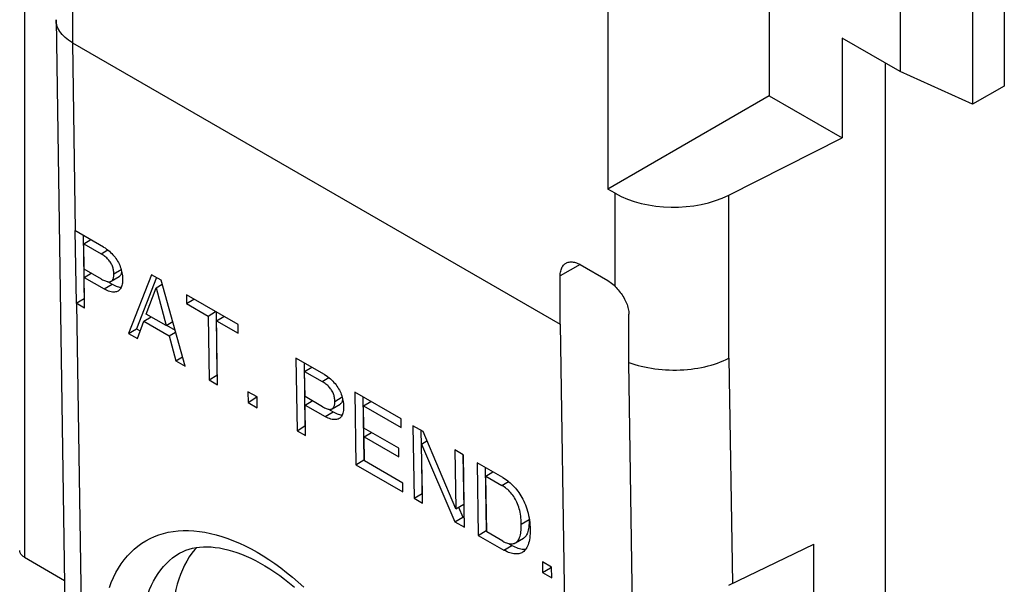
# Model space of a CAD drawing. Units: millimetres. Extents: x 115 to 217, y 57 to 170.
# Drawn here: x 200 to 217, y 73 to 83 of the extents above; entities that cross this region are included whole.
import ezdxf

# ---------------------------------------------------------------- set-up
doc = ezdxf.new("R2010")
doc.units = ezdxf.units.MM
doc.header["$LTSCALE"] = 16.335
doc.layers.get('0').update_dxf_attribs({"linetype": 'CONTINUOUS'})
for name, color, linetype in [('ASSI', 7, 'CONTINUOUS'), ('DRAFT', 7, 'CONTINUOUS'), ('RACCORDO', 7, 'CONTINUOUS')]:
    doc.layers.add(name, color=color, linetype=linetype)

msp = doc.modelspace()

# ---------------------------------------------------------------- linework, layer by layer
at = {"color": 7, "linetype": 'CONTINUOUS'}
for p, q in [((215.243, 87.682), (215.243, 82.375)), ((217.102, 87.425), (217.102, 82.118)), ((216.536, 87.099), (216.536, 81.792)), ((216.536, 81.792), (215.243, 82.375)), ((217.102, 82.118), (216.536, 81.792)), ((201.038, 79.246), (200.53, 79.54)), ((200.53, 79.54), (200.549, 78.246)), ((200.673, 79.457), (200.691, 78.33)), ((200.685, 79.302), (200.811, 79.378)), ((200.685, 79.302), (200.995, 79.123)), ((200.691, 78.853), (200.685, 79.302)), ((201.002, 78.674), (200.691, 78.853)), ((200.694, 78.704), (200.82, 78.779)), ((200.694, 78.704), (201.05, 78.498)), ((200.702, 78.157), (200.694, 78.704)), ((201.177, 78.637), (201.319, 78.721)), ((201.893, 78.753), (201.487, 77.704)), ((201.981, 78.702), (201.628, 77.789)), ((202.066, 78.653), (201.893, 78.753)), ((201.111, 78.629), (201.191, 78.583)), ((201.802, 78.05), (201.976, 78.519)), ((201.976, 78.519), (202.085, 78.584)), ((201.976, 78.519), (202.153, 77.847)), ((202.495, 77.122), (202.066, 78.653)), ((200.549, 78.246), (200.691, 78.33)), ((200.691, 78.33), (200.7, 78.325)), ((203.437, 77.862), (202.518, 78.392)), ((202.518, 78.392), (202.52, 78.237)), ((202.52, 78.237), (202.651, 78.315)), ((200.702, 78.157), (200.549, 78.246)), ((202.52, 78.237), (202.903, 78.016)), ((201.757, 77.922), (201.888, 78)), ((202.153, 77.847), (201.802, 78.05)), ((202.903, 78.016), (203.034, 78.094)), ((202.903, 78.016), (202.921, 76.876)), ((203.045, 78.088), (203.062, 76.961)), ((203.056, 77.928), (203.187, 78.006)), ((201.487, 77.704), (201.628, 77.789)), ((201.628, 77.789), (201.694, 77.751)), ((201.644, 77.613), (201.757, 77.922)), ((201.757, 77.922), (202.211, 77.66)), ((202.153, 77.847), (202.272, 77.918)), ((202.164, 77.853), (202.315, 77.766)), ((203.056, 77.928), (203.439, 77.707)), ((203.073, 76.788), (203.056, 77.928)), ((203.439, 77.707), (203.437, 77.862)), ((201.487, 77.704), (201.644, 77.613)), ((202.211, 77.66), (202.325, 77.728)), ((202.211, 77.66), (202.328, 77.219)), ((202.328, 77.219), (202.448, 77.29)), ((204.979, 76.971), (204.47, 77.265)), ((204.47, 77.265), (204.49, 75.97)), ((202.328, 77.219), (202.495, 77.122)), ((204.614, 77.182), (204.631, 76.055)), ((204.625, 77.027), (204.752, 77.102)), ((202.921, 76.876), (203.062, 76.961)), ((203.062, 76.961), (203.071, 76.956)), ((204.625, 77.027), (204.936, 76.848)), ((204.632, 76.578), (204.625, 77.027)), ((202.921, 76.876), (203.073, 76.788)), ((203.776, 76.572), (203.613, 76.666)), ((203.613, 76.666), (203.616, 76.475)), ((203.616, 76.475), (203.757, 76.56)), ((203.757, 76.583), (203.757, 76.56)), ((203.757, 76.56), (203.777, 76.548)), ((203.779, 76.381), (203.776, 76.572)), ((204.943, 76.399), (204.632, 76.578)), ((206.345, 76.182), (205.521, 76.658)), ((205.521, 76.658), (205.541, 75.364)), ((205.665, 76.575), (205.682, 75.448)), ((203.616, 76.475), (203.779, 76.381)), ((204.634, 76.428), (204.761, 76.504)), ((204.634, 76.428), (204.991, 76.223)), ((204.643, 75.882), (204.634, 76.428)), ((205.118, 76.362), (205.259, 76.446)), ((205.676, 76.415), (205.807, 76.493)), ((205.676, 76.415), (206.348, 76.027)), ((205.682, 76.018), (205.676, 76.415)), ((205.052, 76.354), (205.132, 76.307)), ((204.49, 75.97), (204.631, 76.055)), ((204.631, 76.055), (204.64, 76.05)), ((206.348, 76.027), (206.345, 76.182)), ((206.738, 75.956), (206.556, 76.06)), ((206.556, 76.06), (206.576, 74.766)), ((204.49, 75.97), (204.643, 75.882)), ((206.302, 75.66), (205.682, 76.018)), ((205.685, 75.863), (205.816, 75.941)), ((205.685, 75.863), (206.304, 75.505)), ((205.691, 75.43), (205.685, 75.863)), ((206.7, 75.977), (206.718, 74.85)), ((207.323, 74.576), (206.738, 75.956)), ((206.708, 75.732), (206.807, 75.791)), ((206.708, 75.732), (207.303, 74.346)), ((206.724, 74.68), (206.708, 75.732)), ((206.304, 75.505), (206.302, 75.66)), ((207.455, 75.542), (207.306, 75.627)), ((207.306, 75.627), (207.323, 74.576)), ((207.45, 75.542), (207.464, 74.66)), ((207.474, 74.247), (207.455, 75.542)), ((205.541, 75.364), (205.682, 75.448)), ((205.541, 75.364), (206.376, 74.881)), ((205.682, 75.448), (205.691, 75.443)), ((206.374, 75.036), (205.691, 75.43)), ((208.16, 75.134), (207.702, 75.399)), ((207.702, 75.399), (207.722, 74.104)), ((207.846, 75.316), (207.863, 74.189)), ((207.857, 75.161), (207.983, 75.237)), ((207.857, 75.161), (208.142, 74.996)), ((207.872, 74.166), (207.857, 75.161)), ((206.376, 74.881), (206.374, 75.036)), ((206.576, 74.766), (206.718, 74.85)), ((206.718, 74.85), (206.722, 74.848)), ((206.576, 74.766), (206.724, 74.68)), ((207.323, 74.576), (207.464, 74.66)), ((207.37, 74.604), (207.444, 74.431)), ((207.303, 74.346), (207.444, 74.431)), ((207.303, 74.346), (207.474, 74.247)), ((207.444, 74.431), (207.472, 74.415)), ((207.722, 74.104), (207.863, 74.189)), ((207.722, 74.104), (208.18, 73.84)), ((207.863, 74.189), (207.872, 74.184)), ((208.157, 74.001), (207.872, 74.166)), ((208.264, 73.957), (208.322, 73.924)), ((208.387, 73.971), (208.529, 74.056)), ((209.03, 73.539), (208.866, 73.633)), ((208.866, 73.633), (208.869, 73.442)), ((208.869, 73.442), (209.01, 73.527)), ((208.869, 73.442), (209.033, 73.347)), ((209.01, 73.55), (209.01, 73.527)), ((209.01, 73.527), (209.03, 73.515)), ((209.033, 73.347), (209.03, 73.539))]:
    msp.add_line(p, q, dxfattribs=at)
at = {"color": 253, "linetype": 'CONTINUOUS'}
for p, q in [((200.485, 82.89), (200.536, 79.537)), ((200.995, 79.123), (201.114, 79.194)), ((201.222, 78.77), (201.353, 78.848)), ((201.05, 78.498), (201.191, 78.583)), ((200.556, 78.242), (200.649, 72.09)), ((204.936, 76.848), (205.055, 76.919)), ((205.163, 76.494), (205.294, 76.573)), ((204.991, 76.223), (205.132, 76.307)), ((208.142, 74.996), (208.259, 75.066)), ((208.488, 74.303), (208.63, 74.388)), ((208.18, 73.84), (208.322, 73.924))]:
    msp.add_line(p, q, dxfattribs=at)
at = {"color": 7, "linetype": 'CONTINUOUS'}
for points in [[(201.038, 79.246), (201.067, 79.229), (201.093, 79.21), (201.119, 79.191), (201.143, 79.171), (201.166, 79.15), (201.187, 79.129), (201.207, 79.107), (201.226, 79.085), (201.244, 79.063), (201.26, 79.041), (201.276, 79.018), (201.29, 78.994), (201.303, 78.97), (201.316, 78.946), (201.327, 78.921), (201.337, 78.895), (201.347, 78.869), (201.355, 78.842), (201.362, 78.815), (201.368, 78.788), (201.373, 78.761), (201.376, 78.733), (201.379, 78.706), (201.379, 78.679)], [(201.222, 78.77), (201.222, 78.787), (201.22, 78.804), (201.219, 78.821), (201.216, 78.838), (201.213, 78.855), (201.209, 78.871), (201.204, 78.887), (201.198, 78.904), (201.191, 78.92), (201.184, 78.935), (201.176, 78.951), (201.167, 78.966), (201.157, 78.981), (201.146, 78.996), (201.135, 79.01), (201.122, 79.024), (201.109, 79.038), (201.095, 79.051), (201.081, 79.064), (201.065, 79.076), (201.049, 79.088), (201.032, 79.1), (201.014, 79.112), (200.995, 79.123)], [(201.002, 78.674), (201.021, 78.664), (201.038, 78.655), (201.055, 78.647), (201.072, 78.641), (201.087, 78.635), (201.102, 78.631), (201.115, 78.628), (201.128, 78.627), (201.14, 78.627), (201.152, 78.628), (201.162, 78.63), (201.172, 78.634), (201.177, 78.637)], [(201.177, 78.637), (201.18, 78.639), (201.188, 78.645), (201.195, 78.652), (201.202, 78.661), (201.207, 78.67), (201.212, 78.681), (201.216, 78.693), (201.218, 78.706), (201.22, 78.721), (201.222, 78.736), (201.222, 78.752), (201.222, 78.77)], [(201.379, 78.679), (201.379, 78.652), (201.378, 78.627), (201.375, 78.603), (201.371, 78.581), (201.366, 78.56), (201.36, 78.541), (201.352, 78.523), (201.343, 78.507), (201.334, 78.493), (201.323, 78.481), (201.311, 78.47), (201.298, 78.461)], [(201.362, 78.814), (201.361, 78.803), (201.359, 78.789), (201.356, 78.775), (201.353, 78.764), (201.348, 78.753), (201.342, 78.744), (201.336, 78.736), (201.329, 78.728), (201.321, 78.723), (201.319, 78.721)], [(201.298, 78.461), (201.285, 78.454), (201.27, 78.449), (201.253, 78.445), (201.236, 78.443), (201.217, 78.443), (201.198, 78.444), (201.176, 78.448), (201.154, 78.453), (201.13, 78.461), (201.105, 78.471), (201.078, 78.483), (201.05, 78.498)], [(201.191, 78.583), (201.216, 78.569), (201.24, 78.558), (201.263, 78.548), (201.285, 78.541), (201.306, 78.535), (201.326, 78.531), (201.345, 78.528), (201.354, 78.528)], [(204.979, 76.971), (205.007, 76.953), (205.034, 76.935), (205.06, 76.916), (205.084, 76.895), (205.107, 76.875), (205.128, 76.853), (205.148, 76.832), (205.167, 76.81), (205.185, 76.788), (205.201, 76.765), (205.217, 76.742), (205.231, 76.719), (205.244, 76.695), (205.256, 76.671), (205.268, 76.646), (205.278, 76.62), (205.287, 76.594), (205.296, 76.567), (205.303, 76.54), (205.309, 76.513), (205.314, 76.485), (205.317, 76.458), (205.319, 76.431), (205.32, 76.403)], [(205.163, 76.494), (205.162, 76.512), (205.161, 76.529), (205.159, 76.546), (205.157, 76.563), (205.154, 76.579), (205.15, 76.596), (205.145, 76.612), (205.139, 76.628), (205.132, 76.644), (205.125, 76.66), (205.116, 76.676), (205.107, 76.691), (205.098, 76.706), (205.087, 76.72), (205.075, 76.735), (205.063, 76.749), (205.05, 76.762), (205.036, 76.776), (205.021, 76.788), (205.006, 76.801), (204.989, 76.813), (204.972, 76.825), (204.954, 76.836), (204.936, 76.848)], [(204.943, 76.399), (204.961, 76.389), (204.979, 76.38), (204.996, 76.372), (205.012, 76.365), (205.028, 76.36), (205.042, 76.356), (205.056, 76.353), (205.069, 76.351), (205.081, 76.351), (205.092, 76.352), (205.103, 76.355), (205.112, 76.359), (205.118, 76.361)], [(205.118, 76.361), (205.121, 76.364), (205.129, 76.37), (205.136, 76.377), (205.143, 76.386), (205.148, 76.395), (205.153, 76.406), (205.156, 76.418), (205.159, 76.431), (205.161, 76.445), (205.162, 76.461), (205.163, 76.477), (205.163, 76.494)], [(205.32, 76.403), (205.32, 76.377), (205.319, 76.351), (205.316, 76.328), (205.312, 76.305), (205.307, 76.285), (205.3, 76.265), (205.293, 76.248), (205.284, 76.232), (205.274, 76.218), (205.264, 76.206), (205.252, 76.195), (205.239, 76.186)], [(205.303, 76.539), (205.302, 76.528), (205.3, 76.513), (205.297, 76.5), (205.293, 76.488), (205.288, 76.478), (205.283, 76.468), (205.276, 76.46), (205.269, 76.453), (205.261, 76.447), (205.259, 76.446)], [(205.239, 76.186), (205.225, 76.179), (205.21, 76.174), (205.194, 76.17), (205.177, 76.168), (205.158, 76.168), (205.138, 76.169), (205.117, 76.173), (205.095, 76.178), (205.071, 76.186), (205.045, 76.196), (205.019, 76.208), (204.991, 76.223)], [(205.132, 76.307), (205.157, 76.294), (205.181, 76.283), (205.204, 76.273), (205.226, 76.265), (205.247, 76.26), (205.267, 76.256), (205.285, 76.253), (205.295, 76.252)], [(208.488, 74.303), (208.487, 74.341), (208.485, 74.378), (208.482, 74.414), (208.478, 74.448), (208.473, 74.482), (208.467, 74.515), (208.46, 74.547), (208.451, 74.578), (208.442, 74.608), (208.432, 74.638), (208.421, 74.666), (208.409, 74.693), (208.397, 74.72), (208.383, 74.746), (208.368, 74.771), (208.353, 74.795), (208.337, 74.818), (208.32, 74.84), (208.303, 74.861), (208.285, 74.882), (208.266, 74.901), (208.247, 74.919), (208.227, 74.936), (208.207, 74.953), (208.186, 74.968), (208.164, 74.983), (208.142, 74.996)], [(208.16, 75.134), (208.188, 75.117), (208.214, 75.1), (208.24, 75.081)], [(208.24, 75.081), (208.266, 75.061), (208.291, 75.039)], [(208.291, 75.039), (208.315, 75.017), (208.338, 74.994), (208.361, 74.97), (208.383, 74.946), (208.405, 74.92), (208.426, 74.893), (208.446, 74.866), (208.465, 74.838), (208.483, 74.809), (208.501, 74.778), (208.518, 74.747), (208.533, 74.715), (208.548, 74.682), (208.562, 74.648), (208.576, 74.612), (208.588, 74.575), (208.6, 74.537), (208.611, 74.497), (208.62, 74.457), (208.628, 74.417)], [(208.387, 73.971), (208.395, 73.976), (208.408, 73.986), (208.42, 73.999), (208.431, 74.013), (208.442, 74.029), (208.451, 74.047), (208.459, 74.067), (208.467, 74.089), (208.473, 74.114), (208.478, 74.14), (208.482, 74.169), (208.485, 74.199), (208.487, 74.232), (208.488, 74.267), (208.488, 74.303)], [(208.63, 74.388), (208.63, 74.351), (208.628, 74.316), (208.626, 74.283), (208.623, 74.252)], [(208.628, 74.417), (208.635, 74.376), (208.64, 74.335), (208.643, 74.294), (208.645, 74.253), (208.646, 74.213)], [(208.646, 74.213), (208.646, 74.172), (208.646, 74.132), (208.643, 74.095), (208.639, 74.059), (208.634, 74.025), (208.627, 73.993), (208.619, 73.964), (208.609, 73.936), (208.598, 73.911), (208.587, 73.888), (208.574, 73.867), (208.561, 73.848), (208.547, 73.832), (208.532, 73.817), (208.516, 73.805), (208.507, 73.799)], [(208.608, 74.173), (208.601, 74.151), (208.592, 74.131), (208.583, 74.113), (208.573, 74.097), (208.562, 74.084), (208.55, 74.072), (208.537, 74.062), (208.528, 74.056)], [(208.623, 74.252), (208.619, 74.224), (208.614, 74.197), (208.608, 74.173)], [(208.157, 74.001), (208.179, 73.989), (208.201, 73.979), (208.222, 73.971), (208.242, 73.963), (208.262, 73.958), (208.281, 73.954), (208.299, 73.952), (208.317, 73.951), (208.334, 73.953)], [(208.322, 73.924), (208.348, 73.91), (208.375, 73.897), (208.402, 73.886), (208.428, 73.876), (208.455, 73.868), (208.48, 73.862), (208.505, 73.859), (208.528, 73.857), (208.55, 73.856), (208.568, 73.858)], [(208.334, 73.953), (208.35, 73.956), (208.366, 73.961), (208.381, 73.968), (208.387, 73.971)], [(208.507, 73.799), (208.499, 73.795), (208.481, 73.787), (208.463, 73.78), (208.443, 73.776), (208.423, 73.773), (208.402, 73.772), (208.38, 73.772), (208.357, 73.775), (208.334, 73.779), (208.31, 73.785), (208.285, 73.792), (208.26, 73.801), (208.234, 73.812), (208.207, 73.825), (208.18, 73.84)]]:
    msp.add_lwpolyline(points, dxfattribs=at)
at = {"layer": 'ASSI', "color": 253, "linetype": 'CONTINUOUS'}
msp.add_line((212.188, 77.262), (212.255, 73.246), dxfattribs=at)
at = {"layer": 'ASSI', "color": 7, "linetype": 'CONTINUOUS'}
msp.add_line((212.188, 73.213), (213.708, 73.949), dxfattribs=at)
at = {"layer": 'DRAFT', "color": 7, "linetype": 'CONTINUOUS'}
for p, q in [((212.908, 89.451), (212.908, 81.943)), ((210.031, 89.262), (210.031, 80.281)), ((215.243, 82.375), (214.211, 82.971)), ((214.211, 82.971), (214.211, 81.191)), ((214.98, 82.527), (214.98, 63.38)), ((212.908, 81.943), (210.031, 80.281)), ((212.908, 81.943), (214.211, 81.191))]:
    msp.add_line(p, q, dxfattribs=at)
msp.add_lwpolyline([(202.703, 73.889), (202.667, 73.85), (202.616, 73.786), (202.569, 73.718), (202.524, 73.646), (202.483, 73.571), (202.445, 73.491), (202.41, 73.408), (202.379, 73.321), (202.352, 73.231), (202.328, 73.138), (202.308, 73.042), (202.291, 72.943), (202.278, 72.841), (202.269, 72.736), (202.264, 72.63), (202.262, 72.52)], dxfattribs=at)
at = {"layer": 'RACCORDO', "color": 253, "linetype": 'CONTINUOUS'}
for p, q in [((199.632, 90.902), (199.632, 73.712)), ((200.485, 85.378), (200.485, 82.89)), ((210.164, 78.542), (210.164, 80.204)), ((212.188, 77.262), (212.188, 80.173)), ((209.536, 78.934), (209.182, 78.73))]:
    msp.add_line(p, q, dxfattribs=at)
at = {"layer": 'RACCORDO', "color": 7, "linetype": 'CONTINUOUS'}
for p, q in [((200.192, 83.296), (200.192, 83.301)), ((200.192, 83.296), (200.357, 72.493)), ((200.485, 82.89), (209.182, 77.869)), ((212.188, 80.173), (214.211, 81.191)), ((210.164, 80.204), (210.031, 80.281)), ((209.536, 78.934), (210.031, 78.648)), ((209.182, 77.869), (209.182, 78.73)), ((210.407, 77.188), (210.407, 78.049)), ((209.182, 77.869), (209.391, 64.154)), ((210.613, 63.471), (210.407, 77.188)), ((213.708, 68.317), (213.708, 73.949)), ((202.405, 73.79), (202.406, 73.79)), ((199.632, 73.712), (200.344, 73.3))]:
    msp.add_line(p, q, dxfattribs=at)
for points in [[(200.485, 82.89), (200.449, 82.912), (200.415, 82.935), (200.383, 82.959), (200.353, 82.984), (200.326, 83.01), (200.301, 83.037), (200.278, 83.064), (200.258, 83.092), (200.241, 83.121), (200.226, 83.15), (200.214, 83.18), (200.204, 83.21), (200.197, 83.24), (200.193, 83.27), (200.192, 83.296)], [(209.182, 78.73), (209.183, 78.753), (209.184, 78.776), (209.187, 78.797), (209.192, 78.818), (209.197, 78.838), (209.203, 78.857), (209.211, 78.875), (209.22, 78.891), (209.229, 78.906), (209.24, 78.92), (209.252, 78.933), (209.265, 78.944), (209.278, 78.954), (209.286, 78.959)], [(209.286, 78.959), (209.293, 78.963), (209.309, 78.97), (209.325, 78.975), (209.342, 78.979), (209.359, 78.981), (209.377, 78.982), (209.396, 78.982), (209.415, 78.979), (209.435, 78.975), (209.455, 78.97), (209.475, 78.963), (209.495, 78.955), (209.515, 78.945), (209.536, 78.934)], [(210.031, 78.648), (210.053, 78.634), (210.076, 78.619), (210.098, 78.602), (210.12, 78.583), (210.142, 78.563), (210.164, 78.542)], [(210.164, 78.542), (210.182, 78.522), (210.2, 78.502), (210.217, 78.481), (210.235, 78.46), (210.252, 78.438), (210.269, 78.415), (210.285, 78.392), (210.3, 78.368), (210.315, 78.344), (210.329, 78.319), (210.342, 78.295), (210.354, 78.27), (210.365, 78.245), (210.374, 78.22), (210.383, 78.195), (210.39, 78.17), (210.397, 78.145), (210.401, 78.12), (210.405, 78.096), (210.407, 78.072), (210.407, 78.049)], [(210.407, 77.188), (210.461, 77.169), (210.515, 77.152), (210.572, 77.135), (210.629, 77.12), (210.688, 77.107), (210.748, 77.095), (210.809, 77.084), (210.872, 77.075), (210.935, 77.067), (210.999, 77.061), (211.063, 77.056), (211.128, 77.053), (211.193, 77.052), (211.258, 77.052), (211.323, 77.054), (211.387, 77.058), (211.451, 77.063), (211.515, 77.07), (211.577, 77.078), (211.639, 77.088), (211.7, 77.1), (211.759, 77.112), (211.818, 77.126), (211.875, 77.142), (211.931, 77.159), (211.985, 77.177), (212.038, 77.196), (212.09, 77.217), (212.14, 77.239), (212.188, 77.262)], [(199.632, 73.712), (199.618, 73.72), (199.606, 73.729), (199.595, 73.738), (199.584, 73.748), (199.575, 73.758), (199.567, 73.768), (199.56, 73.779), (199.554, 73.79), (199.55, 73.801), (199.547, 73.812), (199.545, 73.824), (199.544, 73.834)], [(202.405, 73.79), (202.446, 73.811), (202.504, 73.837), (202.564, 73.858), (202.625, 73.875), (202.688, 73.887), (202.753, 73.896), (202.82, 73.9), (202.889, 73.901), (202.959, 73.898), (203.032, 73.89), (203.106, 73.879), (203.181, 73.864), (203.258, 73.846), (203.337, 73.823), (203.417, 73.797), (203.498, 73.767), (203.58, 73.733), (203.663, 73.695), (203.747, 73.653), (203.832, 73.608), (203.918, 73.558), (204.005, 73.505), (204.092, 73.448), (204.18, 73.387), (204.269, 73.322), (204.357, 73.253), (204.445, 73.181)]]:
    msp.add_lwpolyline(points, dxfattribs=at)
at = {"layer": 'RACCORDO', "color": 253, "linetype": 'CONTINUOUS'}
for points in [[(201.143, 73.172), (201.178, 73.265), (201.217, 73.354), (201.26, 73.439), (201.306, 73.52), (201.355, 73.596), (201.408, 73.668), (201.464, 73.736), (201.524, 73.8), (201.587, 73.858), (201.652, 73.913), (201.721, 73.962), (201.793, 74.007), (201.868, 74.047), (201.946, 74.083), (202.026, 74.113), (202.109, 74.138), (202.194, 74.158), (202.281, 74.174), (202.371, 74.184), (202.462, 74.189), (202.556, 74.189), (202.651, 74.184), (202.748, 74.174), (202.847, 74.159), (202.946, 74.139), (203.048, 74.114), (203.15, 74.084), (203.253, 74.049), (203.357, 74.009), (203.461, 73.964), (203.566, 73.915), (203.672, 73.861), (203.777, 73.802), (203.883, 73.739), (203.989, 73.671), (204.094, 73.599), (204.199, 73.522), (204.304, 73.442), (204.408, 73.357), (204.511, 73.269), (204.613, 73.177)], [(201.707, 72.205), (201.706, 72.308), (201.71, 72.409), (201.716, 72.508), (201.726, 72.606), (201.74, 72.701), (201.757, 72.794), (201.777, 72.884), (201.801, 72.971), (201.828, 73.055), (201.858, 73.136), (201.892, 73.213), (201.929, 73.288), (201.969, 73.358), (202.012, 73.425), (202.058, 73.488), (202.107, 73.547), (202.159, 73.603), (202.214, 73.654), (202.271, 73.701), (202.331, 73.745), (202.394, 73.784), (202.405, 73.79)]]:
    msp.add_lwpolyline(points, dxfattribs=at)
at = {"layer": 'RACCORDO', "color": 7, "linetype": 'CONTINUOUS'}
msp.add_ellipse((211.224, 80.838), major_axis=(1.5, 0.023), ratio=0.587374, start_param=-2.365232, end_param=-0.881702, dxfattribs=at)

doc.saveas('drawing.dxf')
